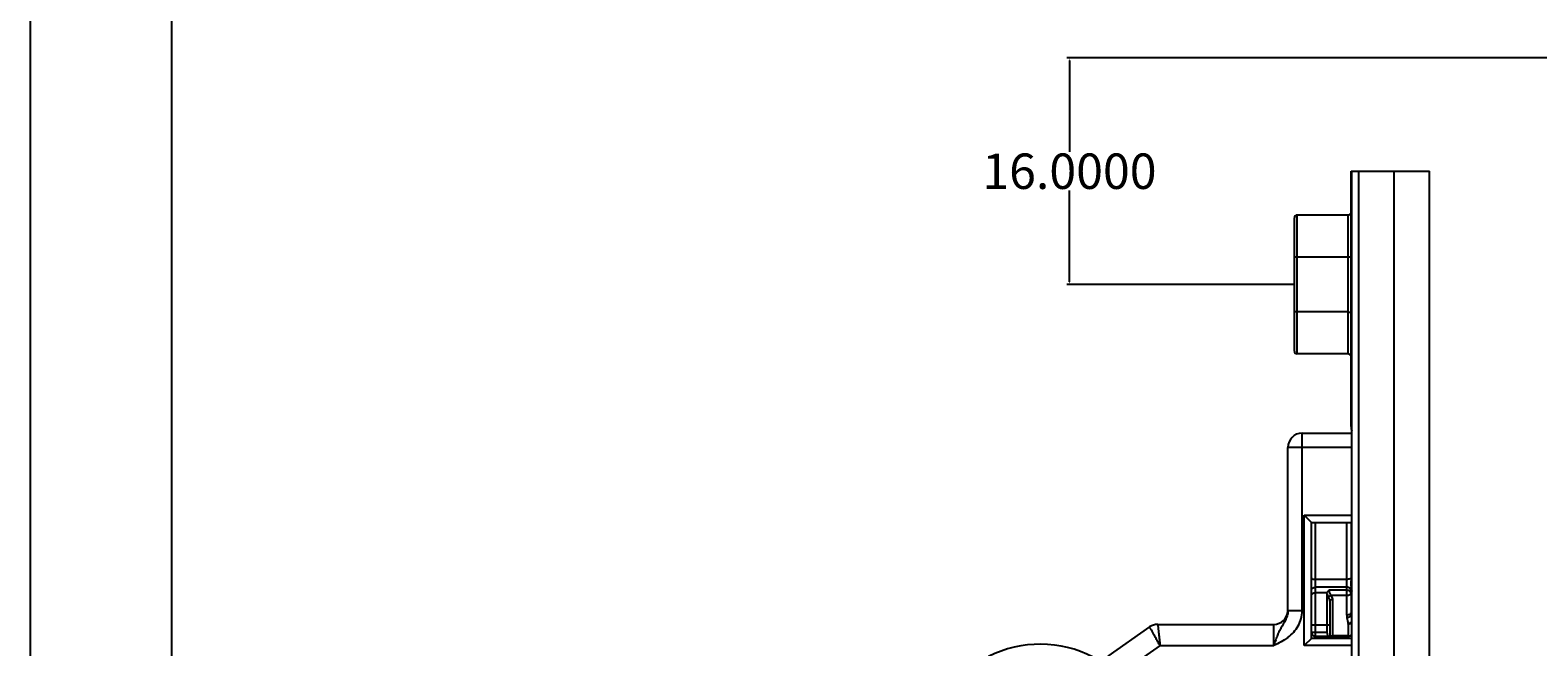
# Model space of a CAD drawing. Units: millimetres. Extents: x 211 to 5992, y 4008 to 10522.
# Drawn here: x 3837 to 3943, y 7205 to 7248 of the extents above; entities that cross this region are included whole.
import ezdxf

# ---------------------------------------------------------------- set-up
doc = ezdxf.new("R2010")
doc.units = ezdxf.units.MM
doc.header["$PDMODE"] = 98
doc.layers.add('Layout', color=9, linetype='Continuous')
doc.layers.add('Layout 2 - Gride', color=253, linetype='Continuous', plot=False)
doc.styles.get("Standard").update_dxf_attribs({"font": 'arial.ttf', "height": 2.5})
doc.dimstyles.get("Standard").update_dxf_attribs({"dimtxt": 0.18, "dimasz": 0.18, "dimexe": 0.18, "dimexo": 0.0625, "dimgap": 0.09, "dimtad": 0, "dimtih": 1, "dimtoh": 1, "dimdec": 4, "dimzin": 0, "dimdsep": 46, "dimtxsty": 'Standard', "dimcen": 0.09, "dimadec": 0, "dimazin": 0, "dimtfac": 1, "dimtdec": 4, "dimtofl": 0, "dimtmove": 0, "dimatfit": 3, "dimfxl": 1, "dimtolj": 1, "dimtzin": 0, "dimarcsym": 0})

# ---------------------------------------------------------------- blocks, each defined once
blk = doc.blocks.new('*D95')
at = {"color": 0, "lineweight": -2}
for p, q in [((3975.36, 7246.45), (3909.99, 7246.45)), ((3910.17, 7246.27), (3910.17, 7239.82)), ((3910.17, 7230.63), (3910.17, 7237.08)), ((3925.99, 7230.45), (3909.99, 7230.45))]:
    blk.add_line(p, q, dxfattribs=at)
at = {"color": 0}
for points in [[(3910.2, 7246.27), (3910.14, 7246.27), (3910.17, 7246.45)], [(3910.14, 7230.63), (3910.2, 7230.63), (3910.17, 7230.45)]]:
    blk.add_solid(points, dxfattribs=at)
at = {"layer": 'DEFPOINTS', "color": 0}
for p in [(3910.17, 7246.45), (3975.42, 7246.45), (3926.05, 7230.45)]:
    blk.add_point(p, dxfattribs=at)
at = {"color": 0, "insert": (3910.17, 7238.45), "char_height": 2.5, "attachment_point": 5}
blk.add_mtext('\\A1;16.0000', dxfattribs=at)

msp = doc.modelspace()

# ---------------------------------------------------------------- linework, layer by layer
at = {"color": 7, "linetype": 'Continuous'}
for p, q in [((3930.05418, 7220.4136), (3930.05418, 7238.45028)), ((3930.05418, 7238.45028), (3935.60418, 7238.45028)), ((3930.10418, 7112.45028), (3930.10418, 7238.45028)), ((3935.60418, 7112.45028), (3935.60418, 7238.45028)), ((3926.05418, 7225.75028), (3926.05418, 7235.15028)), ((3929.85418, 7235.35028), (3926.25418, 7235.35028)), ((3929.85418, 7232.38935), (3926.25418, 7232.38935)), ((3929.85418, 7228.51121), (3926.25418, 7228.51121)), ((3929.85418, 7225.55028), (3926.25418, 7225.55028)), ((3925.60418, 7207.39973), (3925.60418, 7218.95028)), ((3926.60418, 7219.95028), (3930.10418, 7219.95028)), ((3926.75418, 7204.95028), (3926.75418, 7214.15028)), ((3927.25418, 7213.65028), (3926.75418, 7214.15028)), ((3926.75418, 7214.15028), (3930.10418, 7214.15028)), ((3927.25418, 7205.45028), (3927.25418, 7213.65028)), ((3927.25418, 7213.65028), (3930.10418, 7213.65028)), ((3930.05418, 7213.65028), (3930.05418, 7207.29659)), ((3930.05418, 7209.75028), (3930.10418, 7209.75028)), ((3928.35419, 7208.63983), (3928.35418, 7205.90028)), ((3928.55418, 7208.09939), (3928.55418, 7205.60028)), ((3915.83429, 7206.26944), (3912.88158, 7204.20193)), ((3916.40783, 7206.45028), (3924.60418, 7206.45028)), ((3927.25418, 7205.45028), (3926.75418, 7204.95028)), ((3930.10418, 7205.45028), (3927.25418, 7205.45028)), ((3929.85418, 7205.60028), (3927.55418, 7205.60028)), ((3930.10418, 7204.95028), (3926.75418, 7204.95028))]:
    msp.add_line(p, q, dxfattribs=at)
at = {"color": 9, "linetype": 'Continuous'}
for p, q in [((3930.60418, 7112.45028), (3930.60418, 7238.45028)), ((3933.10418, 7112.45028), (3933.10418, 7238.45028)), ((3926.25418, 7225.55028), (3926.25418, 7235.35028)), ((3929.85418, 7225.55028), (3929.85418, 7235.35028)), ((3930.05418, 7220.4136), (3930.10418, 7220.4136)), ((3930.10418, 7218.95028), (3925.60418, 7218.95028)), ((3926.60418, 7207.39977), (3926.60418, 7219.95028)), ((3927.55418, 7205.60028), (3927.55418, 7213.65028)), ((3929.75418, 7207.09941), (3929.75418, 7213.65028)), ((3929.75418, 7209.6248), (3927.55418, 7209.6248)), ((3930.05418, 7209.46172), (3930.10418, 7209.46172)), ((3929.75418, 7209.07165), (3927.55418, 7209.07165)), ((3927.55418, 7208.69949), (3928.36459, 7208.69949)), ((3929.75418, 7208.85357), (3928.48597, 7208.85354)), ((3929.75418, 7208.48601), (3928.64137, 7208.486)), ((3930.06389, 7209.20438), (3930.06389, 7207.12291)), ((3926.60418, 7207.39977), (3925.60418, 7207.39977)), ((3928.75418, 7208.23342), (3928.75418, 7205.60028)), ((3924.60418, 7204.95028), (3924.60418, 7206.45028)), ((3928.55418, 7206.40135), (3927.25418, 7206.40135)), ((3929.85418, 7206.46772), (3929.85418, 7205.64058)), ((3927.25418, 7205.90028), (3928.35418, 7205.90028)), ((3929.85418, 7205.64058), (3928.75418, 7205.64058)), ((3916.5655, 7204.95028), (3913.74195, 7202.9732)), ((3916.5655, 7204.95028), (3924.60418, 7204.95028))]:
    msp.add_line(p, q, dxfattribs=at)
at = {"color": 7, "linetype": 'Continuous'}
for points in [[(3930.06025, 7209.31528), (3930.05698, 7209.37829), (3930.05464, 7209.46107), (3930.05418, 7209.52025)], [(3930.06711, 7209.22064), (3930.06477, 7209.25051), (3930.06125, 7209.30009), (3930.06025, 7209.31534)], [(3930.10418, 7208.8326), (3930.08291, 7209.04189), (3930.06713, 7209.22074)]]:
    msp.add_lwpolyline(points, dxfattribs=at)
for centre, radius, start, end in [((3926.25418, 7235.15028), 0.2, 90, 180), ((3929.85418, 7235.55028), 0.2, 270, 0), ((3926.25418, 7225.75028), 0.2, 180, 270), ((3929.85418, 7225.35028), 0.2, 0, 90), ((3931.05418, 7220.4136), 1, 180, 197.7797041), ((3926.60418, 7218.95028), 1, 90, 180), ((3924.60418, 7207.45028), 1, 270, 357.1279476), ((3916.40785, 7205.45028), 1, 90.0012588, 124.9989526), ((3908.10418, 7196.95028), 8.1, 62.4864263, 116.8015143), ((3927.55418, 7205.90028), 0.3, 180, 270), ((3929.85418, 7205.90028), 0.3, 270, 326.8910033)]:
    msp.add_arc(centre, radius, start, end, dxfattribs=at)
at = {"color": 9, "linetype": 'Continuous'}
for centre, radius, start, end in [((3934.96249, 7209.5153), 4.90831, 179.9421836, 182.3358989), ((3934.41698, 7209.49747), 4.36254, 182.393947, 182.588052), ((3956.18905, 7220.31279), 30.20674, 203.347419, 203.8200542), ((3956.2438, 7220.66267), 30.16894, 203.8044205, 204.3297819), ((3939.03416, 7209.71588), 8.98487, 182.6498979, 182.9424846), ((3937.73115, 7209.64903), 7.68014, 182.9434253, 183.1983902), ((3936.98503, 7209.60763), 6.93288, 183.2007743, 183.3344691), ((3946.48889, 7210.56899), 16.48159, 184.7493151, 186.2145682), ((3943.12162, 7209.3051), 13.56363, 190.1366323, 191.9164012), ((3929.67673, 7206.4675), 0.17745, 0.0705593, 12.0099354)]:
    msp.add_arc(centre, radius, start, end, dxfattribs=at)
at = {"color": 7, "linetype": 'Continuous'}
msp.add_ellipse((3928.47418, 7205.90028), major_axis=(0, 0.3), ratio=0.4, start_param=1.570796327, end_param=3.141592654, dxfattribs=at)
for points, knots in [([(3926.25418, 7232.38935), (3926.20659, 7232.38935), (3926.14121, 7232.38432), (3926.07753, 7232.36977), (3926.05418, 7232.35491), (3926.05418, 7232.34764)], [0, 0, 0, 0, 0.681551755, 0.895888475, 1, 1, 1, 1]), ([(3929.85418, 7232.38935), (3929.87992, 7232.38935), (3929.92714, 7232.39094), (3929.99085, 7232.39973), (3930.03042, 7232.40876), (3930.05418, 7232.42303), (3930.05418, 7232.43018)], [0, 0, 0, 0, 0.369123437, 0.683068037, 0.897459582, 1, 1, 1, 1]), ([(3926.25418, 7228.51121), (3926.20659, 7228.51121), (3926.14121, 7228.51623), (3926.07753, 7228.53079), (3926.05418, 7228.54564), (3926.05418, 7228.55291)], [0, 0, 0, 0, 0.681551755, 0.895888475, 1, 1, 1, 1]), ([(3929.85418, 7228.51121), (3929.87992, 7228.51121), (3929.92714, 7228.50961), (3929.99085, 7228.50083), (3930.03042, 7228.4918), (3930.05418, 7228.47753), (3930.05418, 7228.47038)], [0, 0, 0, 0, 0.369123437, 0.683068037, 0.897459582, 1, 1, 1, 1]), ([(3928.36459, 7208.69949), (3928.36974, 7208.71394), (3928.3988, 7208.7736), (3928.44726, 7208.82106), (3928.48597, 7208.85354)], [0, 0, 0, 0, 0.23297972, 1, 1, 1, 1]), ([(3928.55418, 7208.09939), (3928.55418, 7208.1007), (3928.55426, 7208.10537), (3928.55467, 7208.11005), (3928.55537, 7208.11333)], [0, 0, 0, 0, 0.281176911, 1, 1, 1, 1]), ([(3928.55537, 7208.11333), (3928.5584, 7208.12754), (3928.57762, 7208.15726), (3928.62327, 7208.19092), (3928.6841, 7208.21816), (3928.7301, 7208.22957), (3928.75418, 7208.23342)], [0, 0, 0, 0, 0.180033809, 0.416218564, 0.697849559, 1, 1, 1, 1]), ([(3929.9311, 7205.61031), (3929.92469, 7205.61205), (3929.89828, 7205.62006), (3929.87282, 7205.63104), (3929.85418, 7205.64058)], [0, 0, 0, 0, 0.240929024, 1, 1, 1, 1])]:
    msp.add_open_spline(points, degree=3, knots=knots, dxfattribs=at)
at = {"color": 9, "linetype": 'Continuous'}
for points, knots in [([(3927.25418, 7209.72687), (3927.25418, 7209.71996), (3927.25931, 7209.70446), (3927.27819, 7209.6853), (3927.30655, 7209.66813), (3927.34395, 7209.65317), (3927.38914, 7209.64086), (3927.45976, 7209.6283), (3927.51582, 7209.6248), (3927.55418, 7209.6248)], [0, 0, 0, 0, 0.061937544, 0.138625877, 0.236824253, 0.357521911, 0.498589311, 0.656097508, 1, 1, 1, 1]), ([(3930.05418, 7209.72687), (3930.05418, 7209.71996), (3930.04905, 7209.70446), (3930.03017, 7209.6853), (3930.00181, 7209.66813), (3929.96441, 7209.65317), (3929.91922, 7209.64086), (3929.8486, 7209.6283), (3929.79254, 7209.6248), (3929.75418, 7209.6248)], [0, 0, 0, 0, 0.061937545, 0.138625879, 0.236824254, 0.357521912, 0.498589313, 0.65609751, 1, 1, 1, 1]), ([(3927.25418, 7208.84184), (3927.25418, 7208.87213), (3927.27169, 7208.93621), (3927.34106, 7209.01178), (3927.43977, 7209.06053), (3927.51547, 7209.07165), (3927.55418, 7209.07165)], [0, 0, 0, 0, 0.218823725, 0.457050928, 0.72032444, 1, 1, 1, 1]), ([(3927.25418, 7208.46967), (3927.25418, 7208.49996), (3927.27169, 7208.56404), (3927.34106, 7208.63961), (3927.43977, 7208.68837), (3927.51547, 7208.69949), (3927.55418, 7208.69949)], [0, 0, 0, 0, 0.218823725, 0.457050928, 0.720324439, 1, 1, 1, 1]), ([(3928.35419, 7208.63983), (3928.36105, 7208.61376), (3928.38959, 7208.51269), (3928.42473, 7208.41337), (3928.45567, 7208.34169)], [0, 0, 0, 0, 0.25666188, 1, 1, 1, 1]), ([(3928.45567, 7208.34169), (3928.4587, 7208.35579), (3928.47675, 7208.38588), (3928.53627, 7208.44042), (3928.59697, 7208.47098), (3928.64137, 7208.48601)], [0, 0, 0, 0, 0.178948345, 0.418378036, 1, 1, 1, 1]), ([(3928.48601, 7208.85354), (3928.48819, 7208.82544), (3928.50214, 7208.76378), (3928.54815, 7208.63784), (3928.59984, 7208.54406), (3928.64137, 7208.486)], [0, 0, 0, 0, 0.210158156, 0.467602024, 1, 1, 1, 1]), ([(3930.05418, 7208.84184), (3930.05418, 7208.87213), (3930.03667, 7208.93621), (3929.9673, 7209.01178), (3929.86858, 7209.06053), (3929.79289, 7209.07165), (3929.75418, 7209.07165)], [0, 0, 0, 0, 0.218823725, 0.457050928, 0.720324439, 1, 1, 1, 1]), ([(3930.05418, 7208.62376), (3930.05418, 7208.65405), (3930.03667, 7208.71813), (3929.9673, 7208.7937), (3929.86858, 7208.84245), (3929.79289, 7208.85357), (3929.75418, 7208.85357)], [0, 0, 0, 0, 0.218823725, 0.457050928, 0.720324439, 1, 1, 1, 1]), ([(3930.05418, 7208.62376), (3930.05418, 7208.6146), (3930.04965, 7208.59496), (3930.03118, 7208.5686), (3930.0026, 7208.54498), (3929.94932, 7208.51606), (3929.86508, 7208.49226), (3929.79261, 7208.48601), (3929.75418, 7208.48601)], [0, 0, 0, 0, 0.07743654, 0.164750706, 0.267733537, 0.388213756, 0.675092526, 1, 1, 1, 1]), ([(3925.60418, 7207.39936), (3925.60418, 7207.28218), (3925.56721, 7207.05098), (3925.38934, 7206.64437), (3925.20587, 7206.37569), (3925.10418, 7206.19047)], [0, 0, 0, 0, 0.265468488, 0.52131588, 1, 1, 1, 1]), ([(3925.60418, 7205.53316), (3925.89345, 7205.75302), (3926.405, 7206.30026), (3926.60428, 7207.03746), (3926.60418, 7207.39977)], [0, 0, 0, 0, 0.500715956, 1, 1, 1, 1]), ([(3930.05418, 7207.29659), (3930.05418, 7207.27031), (3930.03517, 7207.21306), (3929.96489, 7207.14951), (3929.86723, 7207.10868), (3929.79278, 7207.09941), (3929.75418, 7207.09941)], [0, 0, 0, 0, 0.201069039, 0.433679335, 0.704706582, 1, 1, 1, 1]), ([(3930.05418, 7207.2966), (3930.05418, 7207.28201), (3930.05493, 7207.22401), (3930.05885, 7207.16603), (3930.06389, 7207.12291)], [0, 0, 0, 0, 0.251496899, 1, 1, 1, 1]), ([(3916.5655, 7204.95028), (3916.51851, 7205.03604), (3916.42515, 7205.20377), (3916.28977, 7205.44746), (3916.16528, 7205.67258), (3916.05579, 7205.86988), (3915.97593, 7206.01368), (3915.92329, 7206.10919), (3915.89188, 7206.16474), (3915.86952, 7206.20794), (3915.8478, 7206.24049), (3915.84477, 7206.25766), (3915.83224, 7206.2681), (3915.83428, 7206.26943)], [0, 0, 0, 0, 0.19451159, 0.381815935, 0.55450693, 0.706139105, 0.830765332, 0.881385691, 0.923501158, 0.95672127, 0.98067875, 0.995148312, 1, 1, 1, 1]), ([(3916.40785, 7206.45028), (3916.40542, 7206.45029), (3916.41295, 7206.43472), (3916.40895, 7206.41876), (3916.41624, 7206.37973), (3916.4199, 7206.33148), (3916.4271, 7206.26797), (3916.43829, 7206.15954), (3916.45568, 7205.99595), (3916.47901, 7205.77152), (3916.5062, 7205.51571), (3916.53508, 7205.23843), (3916.55481, 7205.04748), (3916.5655, 7204.95028)], [0, 0, 0, 0, 0.004850339, 0.019317634, 0.043273083, 0.076492039, 0.118607089, 0.169227574, 0.293854695, 0.445487523, 0.618179848, 0.805486231, 1, 1, 1, 1]), ([(3925.10418, 7206.19047), (3925.05419, 7206.09947), (3924.95739, 7205.90943), (3924.83382, 7205.60537), (3924.71433, 7205.28442), (3924.63785, 7205.06377), (3924.60418, 7204.95028)], [0, 0, 0, 0, 0.232619383, 0.477185902, 0.734796473, 1, 1, 1, 1]), ([(3929.75418, 7207.09941), (3929.75418, 7207.08407), (3929.75539, 7207.02333), (3929.76171, 7206.96265), (3929.76972, 7206.91795)], [0, 0, 0, 0, 0.252520037, 1, 1, 1, 1]), ([(3930.06389, 7207.12291), (3930.05854, 7207.0969), (3930.03226, 7207.04385), (3929.96392, 7206.98167), (3929.87351, 7206.9367), (3929.80501, 7206.92147), (3929.76972, 7206.91795)], [0, 0, 0, 0, 0.209988063, 0.451301529, 0.719572096, 1, 1, 1, 1]), ([(3930.10667, 7206.64046), (3930.07896, 7206.60205), (3929.99874, 7206.53784), (3929.90149, 7206.50952), (3929.8503, 7206.50442)], [0, 0, 0, 0, 0.479340698, 1, 1, 1, 1]), ([(3930.10594, 7206.57001), (3930.07713, 7206.53679), (3929.99623, 7206.48413), (3929.9028, 7206.46772), (3929.85418, 7206.46772)], [0, 0, 0, 0, 0.474907098, 1, 1, 1, 1]), ([(3928.75418, 7205.64058), (3928.7426, 7205.64058), (3928.69747, 7205.63724), (3928.65317, 7205.62), (3928.62591, 7205.60028)], [0, 0, 0, 0, 0.255983348, 1, 1, 1, 1])]:
    msp.add_open_spline(points, degree=3, knots=knots, dxfattribs=at)
for points in [[(3930.0588, 7209.30272), (3930.05998, 7209.30677), (3930.06052, 7209.31108), (3930.06025, 7209.31528)], [(3930.06389, 7209.20438), (3930.06625, 7209.20938), (3930.06756, 7209.21513), (3930.06711, 7209.22064)], [(3925.60418, 7205.53316), (3925.29706, 7205.29962), (3924.94944, 7205.12249), (3924.60418, 7204.95028)]]:
    msp.add_open_spline(points, degree=3, dxfattribs=at)
at = {"color": 7, "linetype": 'Continuous'}
msp.add_open_spline([(3928.35419, 7208.63983), (3928.35419, 7208.66002), (3928.35781, 7208.68048), (3928.36459, 7208.69949)], degree=3, dxfattribs=at)
at = {"layer": 'Layout', "flags": 128}
msp.add_lwpolyline([(3836.77556, 7026.11331), (4046.77556, 7026.11331), (4046.77556, 7323.11331), (3836.77556, 7323.11331), (3836.77556, 7026.11331)], dxfattribs=at)
at = {"layer": 'Layout 2 - Gride'}
msp.add_lwpolyline([(3846.77556, 7286.37176), (4036.77556, 7286.37176), (4036.77556, 7054.85487), (3846.77556, 7054.85487)], close=True, dxfattribs=at)

# ---------------------------------------------------------------- dimensions: what is measured, and where the dimension line sits
dim = msp.add_linear_dim(base=(3910.16693, 7246.45028), p1=(3926.05418, 7230.45028), p2=(3975.42124, 7246.45028), angle=90, dimstyle='Standard', override={"dimtad": 0, "dimtih": 1, "dimtoh": 1, "dimdec": 4, "dimzin": 0, "dimcen": 10.701, "dimclrt": 0, "dimazin": 0, "dimtdec": 4, "dimtzin": 0})
dim.commit()
dim.dimension.update_dxf_attribs({"geometry": '*D95', "text_midpoint": (3910.16693, 7238.45028)})

doc.saveas('drawing.dxf')
